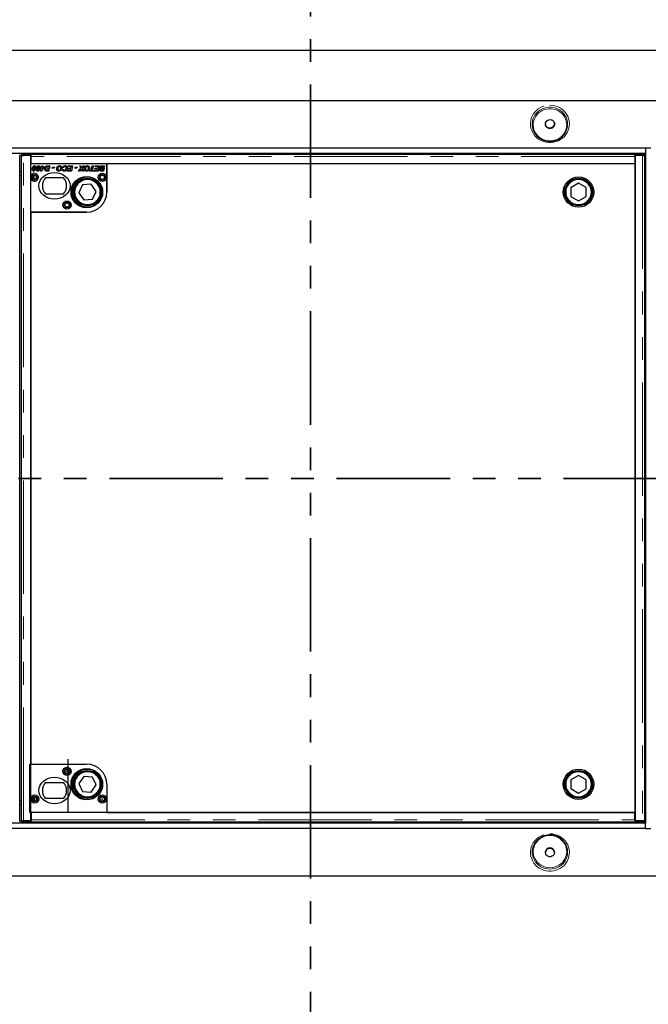
# Model space of a CAD drawing. Units: millimetres. Extents: x 25 to 441, y 20 to 403.
# Drawn here: x 84 to 120, y 75 to 130 of the extents above; entities that cross this region are included whole.
import ezdxf

# ---------------------------------------------------------------- set-up
doc = ezdxf.new("R2010")
doc.units = ezdxf.units.MM
doc.header["$PDSIZE"] = -1
doc.linetypes.add('CENTERX2', pattern=[20.32, 12.7, -2.54, 2.54, -2.54])
doc.linetypes.add('PHANTOM', pattern=[12.7, 6.35, -1.27, 1.27, -1.27, 1.27, -1.27])

msp = doc.modelspace()

# ---------------------------------------------------------------- linework, layer by layer
at = {"color": 7, "linetype": 'PHANTOM', "lineweight": 35}
for p, q in [((100.669, 139.361), (100.669, 27.761)), ((171.969, 104.596), (29.369, 104.596))]:
    msp.add_line(p, q, dxfattribs=at)
at = {"color": 7, "linetype": 'Continuous', "lineweight": 25}
for p, q in [((158.169, 128.561), (43.169, 128.561)), ((44.781, 125.759), (124.056, 125.759)), ((113.806, 124.453), (113.806, 124.44)), ((114.306, 124.44), (114.306, 124.453)), ((49.431, 123.111), (119.406, 123.111)), ((119.406, 123.111), (119.406, 122.811)), ((119.406, 123.111), (119.706, 123.111)), ((49.431, 122.811), (119.406, 122.811)), ((84.406, 85.443), (84.406, 122.679)), ((84.494, 122.679), (84.494, 85.443)), ((84.498, 122.758), (84.498, 122.683)), ((84.499, 122.683), (84.526, 122.68)), ((85.025, 122.681), (84.619, 122.681)), ((84.648, 122.761), (85.05, 122.761)), ((85.05, 122.686), (84.648, 122.686)), ((85.025, 85.441), (85.025, 122.681)), ((85.025, 122.622), (85.05, 122.619)), ((85.05, 122.51), (85.025, 122.485)), ((85.05, 122.686), (85.05, 122.761)), ((85.05, 122.759), (118.8, 122.759)), ((85.05, 122.686), (85.05, 122.686)), ((85.05, 122.634), (85.05, 122.686)), ((85.05, 122.211), (85.05, 122.634)), ((118.8, 122.686), (118.8, 122.761)), ((118.8, 122.761), (119.202, 122.761)), ((118.8, 122.686), (118.8, 122.686)), ((119.202, 122.686), (118.8, 122.686)), ((118.8, 122.686), (118.8, 122.634)), ((118.8, 122.634), (118.8, 122.211)), ((118.825, 122.607), (118.8, 122.607)), ((118.825, 122.681), (118.825, 85.441)), ((119.231, 122.681), (118.825, 122.681)), ((119.206, 122.761), (119.206, 122.811)), ((119.324, 122.68), (119.351, 122.683)), ((119.352, 122.683), (119.352, 122.758)), ((119.356, 85.443), (119.356, 122.679)), ((119.406, 122.811), (119.406, 85.311)), ((89.275, 122.211), (85.025, 122.211)), ((85.025, 121.564), (85.025, 122.211)), ((118.8, 122.211), (85.05, 122.211)), ((85.206, 121.861), (85.273, 121.861)), ((85.302, 121.922), (85.242, 121.922)), ((85.437, 121.861), (85.504, 121.861)), ((85.533, 121.922), (85.473, 121.922)), ((85.571, 122), (85.583, 122.05)), ((85.613, 122), (85.571, 122)), ((85.575, 121.815), (85.613, 122)), ((85.63, 121.815), (85.575, 121.815)), ((85.583, 122.05), (85.623, 122.05)), ((85.623, 122.05), (85.636, 122.111)), ((85.709, 121.908), (85.63, 121.815)), ((85.636, 122.111), (85.694, 122.111)), ((85.653, 121.961), (85.653, 121.908)), ((85.664, 121.961), (85.653, 121.961)), ((85.653, 121.908), (85.709, 121.908)), ((85.653, 121.907), (85.653, 121.908)), ((85.653, 121.908), (85.653, 121.907)), ((85.672, 122), (85.664, 121.961)), ((85.729, 122), (85.672, 122)), ((85.694, 122.111), (85.682, 122.05)), ((85.682, 122.05), (85.798, 122.05)), ((85.697, 121.961), (85.729, 122)), ((85.755, 121.961), (85.697, 121.961)), ((85.788, 122), (85.755, 121.961)), ((85.798, 122.05), (85.788, 122)), ((85.94, 121.861), (86.036, 121.861)), ((86.026, 121.811), (85.946, 121.811)), ((85.983, 122.111), (86.087, 122.111)), ((86.018, 122.061), (85.986, 122.061)), ((85.988, 121.916), (86.018, 122.061)), ((86.047, 121.916), (85.988, 121.916)), ((86.036, 121.861), (86.026, 121.811)), ((86.087, 122.111), (86.047, 121.916)), ((86.225, 121.973), (86.237, 122.03)), ((86.337, 121.973), (86.225, 121.973)), ((86.237, 122.03), (86.348, 122.03)), ((86.348, 122.03), (86.337, 121.973)), ((86.641, 121.867), (86.722, 121.867)), ((86.749, 121.916), (86.687, 121.916)), ((86.791, 121.902), (86.848, 121.907)), ((86.864, 122.003), (86.806, 122.013)), ((87.075, 121.811), (87.087, 121.861)), ((87.295, 121.811), (87.075, 121.811)), ((87.087, 121.861), (87.246, 121.861)), ((87.102, 121.93), (87.114, 121.98)), ((87.26, 121.93), (87.102, 121.93)), ((87.114, 122.061), (87.125, 122.111)), ((87.287, 122.061), (87.114, 122.061)), ((87.114, 121.98), (87.271, 121.98)), ((87.125, 122.111), (87.356, 122.111)), ((87.246, 121.861), (87.26, 121.93)), ((87.271, 121.98), (87.287, 122.061)), ((87.356, 122.111), (87.295, 121.811)), ((87.494, 121.973), (87.506, 122.03)), ((87.606, 121.973), (87.494, 121.973)), ((87.506, 122.03), (87.617, 122.03)), ((87.617, 122.03), (87.606, 121.973)), ((87.694, 121.811), (87.833, 121.969)), ((87.77, 121.811), (87.694, 121.811)), ((87.76, 122.111), (87.824, 122.111)), ((87.833, 121.969), (87.76, 122.111)), ((87.818, 121.865), (87.77, 121.811)), ((87.824, 122.111), (87.848, 122.066)), ((87.915, 121.811), (87.885, 121.868)), ((88.033, 122.111), (87.9, 121.96)), ((87.9, 121.96), (87.975, 121.811)), ((87.915, 122.064), (87.958, 122.111)), ((87.975, 121.811), (87.915, 121.811)), ((87.958, 122.111), (88.033, 122.111)), ((88.188, 121.867), (88.268, 121.867)), ((88.295, 121.916), (88.233, 121.916)), ((88.302, 121.811), (88.314, 121.861)), ((88.537, 121.811), (88.302, 121.811)), ((88.314, 121.861), (88.406, 121.861)), ((88.406, 121.861), (88.457, 122.111)), ((88.457, 122.111), (88.516, 122.111)), ((88.516, 122.111), (88.465, 121.861)), ((88.465, 121.861), (88.548, 121.861)), ((88.548, 121.861), (88.537, 121.811)), ((88.575, 121.811), (88.587, 121.861)), ((88.795, 121.811), (88.575, 121.811)), ((88.587, 121.861), (88.746, 121.861)), ((88.602, 121.93), (88.614, 121.98)), ((88.76, 121.93), (88.602, 121.93)), ((88.614, 122.061), (88.625, 122.111)), ((88.787, 122.061), (88.614, 122.061)), ((88.614, 121.98), (88.771, 121.98)), ((88.625, 122.111), (88.856, 122.111)), ((88.746, 121.861), (88.76, 121.93)), ((88.771, 121.98), (88.787, 122.061)), ((88.856, 122.111), (88.795, 121.811)), ((89.095, 121.811), (88.993, 121.811)), ((88.994, 121.984), (89.13, 121.984)), ((88.997, 121.861), (89.046, 121.861)), ((89.061, 121.934), (89.013, 121.934)), ((89.016, 122.111), (89.156, 122.111)), ((89.087, 122.061), (89.025, 122.061)), ((89.046, 121.861), (89.054, 121.898)), ((89.054, 121.898), (89.113, 121.898)), ((89.061, 121.934), (89.061, 121.934)), ((89.12, 121.934), (89.061, 121.934)), ((89.079, 122.021), (89.087, 122.061)), ((89.138, 122.021), (89.079, 122.021)), ((89.113, 121.898), (89.095, 121.811)), ((89.13, 121.984), (89.12, 121.934)), ((89.156, 122.111), (89.138, 122.021)), ((89.275, 122.211), (89.275, 120.636)), ((118.825, 122.211), (89.275, 122.211)), ((89.275, 120.636), (89.275, 122.211)), ((118.825, 85.911), (118.825, 122.211)), ((84.406, 121.561), (84.494, 121.561)), ((85.025, 119.511), (85.025, 121.358)), ((86.853, 121.436), (85.847, 121.436)), ((87.917, 121.04), (87.706, 120.597)), ((88.406, 121.079), (87.917, 121.04)), ((88.684, 120.675), (88.406, 121.079)), ((115.653, 121.127), (115.229, 120.879)), ((115.229, 120.879), (115.231, 120.389)), ((116.079, 120.883), (115.653, 121.127)), ((116.081, 120.392), (116.079, 120.883)), ((85.847, 120.536), (86.853, 120.536)), ((87.706, 120.597), (87.984, 120.193)), ((87.984, 120.193), (88.473, 120.232)), ((88.473, 120.232), (88.684, 120.675)), ((115.231, 120.389), (115.657, 120.145)), ((115.657, 120.145), (116.081, 120.392)), ((85.025, 119.511), (85.025, 88.611)), ((88.15, 119.511), (85.025, 119.511)), ((85.025, 119.511), (88.15, 119.511)), ((84.975, 88.611), (88.15, 88.611)), ((84.975, 85.911), (84.975, 88.611)), ((85.025, 88.611), (88.15, 88.611)), ((87.984, 87.929), (87.706, 87.525)), ((88.473, 87.89), (87.984, 87.929)), ((88.684, 87.447), (88.473, 87.89)), ((115.231, 87.733), (115.229, 87.242)), ((115.657, 87.977), (115.231, 87.733)), ((116.081, 87.729), (115.657, 87.977)), ((116.079, 87.239), (116.081, 87.729)), ((85.847, 87.586), (86.853, 87.586)), ((87.706, 87.525), (87.917, 87.082)), ((88.406, 87.043), (88.684, 87.447)), ((89.275, 87.486), (89.275, 85.911)), ((115.229, 87.242), (115.653, 86.995)), ((115.653, 86.995), (116.079, 87.239)), ((84.494, 86.561), (84.406, 86.561)), ((86.853, 86.686), (85.847, 86.686)), ((87.917, 87.082), (88.406, 87.043)), ((84.498, 85.439), (84.498, 85.364)), ((84.526, 85.442), (84.499, 85.439)), ((84.619, 85.441), (85.025, 85.441)), ((85.05, 85.436), (84.648, 85.436)), ((89.275, 85.911), (84.975, 85.911)), ((85.025, 85.637), (85.05, 85.612)), ((85.05, 85.503), (85.025, 85.5)), ((85.05, 85.911), (85.05, 85.488)), ((118.8, 85.911), (85.05, 85.911)), ((85.05, 85.436), (85.05, 85.488)), ((85.05, 85.436), (85.05, 85.361)), ((85.05, 85.436), (85.05, 85.436)), ((89.275, 85.911), (118.825, 85.911)), ((118.8, 85.488), (118.8, 85.911)), ((118.8, 85.515), (118.825, 85.515)), ((118.8, 85.488), (118.8, 85.436)), ((119.202, 85.436), (118.8, 85.436)), ((118.8, 85.436), (118.8, 85.436)), ((118.8, 85.436), (118.8, 85.361)), ((118.825, 85.441), (119.231, 85.441)), ((119.351, 85.439), (119.324, 85.442)), ((119.352, 85.364), (119.352, 85.439)), ((119.406, 85.311), (49.431, 85.311)), ((119.406, 85.011), (49.431, 85.011)), ((84.648, 85.361), (85.05, 85.361)), ((118.8, 85.363), (85.05, 85.363)), ((118.8, 85.361), (119.202, 85.361)), ((119.206, 85.311), (119.206, 85.361)), ((119.406, 85.011), (119.406, 85.311)), ((119.406, 85.011), (119.706, 85.011)), ((113.806, 83.682), (113.806, 83.669)), ((114.306, 83.669), (114.306, 83.682)), ((44.781, 82.363), (124.056, 82.363))]:
    msp.add_line(p, q, dxfattribs=at)
at = {"color": 1, "linetype": 'PHANTOM', "lineweight": 18}
for p, q in [((84.402, 122.711), (84.498, 122.711)), ((84.619, 85.441), (84.619, 122.681)), ((84.648, 122.761), (84.648, 122.686)), ((118.8, 122.634), (85.05, 122.634)), ((119.202, 122.686), (119.202, 122.761)), ((119.231, 122.681), (119.231, 85.441)), ((119.306, 122.811), (119.306, 122.76)), ((84.406, 121.761), (84.494, 121.761)), ((85.167, 121.566), (85.167, 121.356)), ((85.216, 121.581), (85.216, 121.341)), ((85.167, 86.766), (85.167, 86.556)), ((85.216, 86.78), (85.216, 86.541)), ((84.494, 86.361), (84.406, 86.361)), ((84.648, 85.436), (84.648, 85.361)), ((85.05, 85.488), (118.8, 85.488)), ((119.202, 85.361), (119.202, 85.436)), ((84.498, 85.411), (84.402, 85.411)), ((119.306, 85.362), (119.306, 85.311))]:
    msp.add_line(p, q, dxfattribs=at)
at = {"color": 7, "linetype": 'CENTERX2'}
msp.add_line((87.125, 85.911), (87.125, 88.9), dxfattribs=at)
at = {"color": 1, "linetype": 'PHANTOM', "lineweight": 18, "flags": 128}
for points in [[(114.056, 125.5), (114.196, 125.491), (114.332, 125.466), (114.465, 125.424), (114.591, 125.365), (114.707, 125.292), (114.814, 125.205), (114.907, 125.106), (114.987, 124.996), (115.052, 124.877), (115.1, 124.751), (115.131, 124.62), (115.144, 124.487), (115.14, 124.353), (115.118, 124.22), (115.078, 124.092), (115.022, 123.969), (114.949, 123.854), (114.862, 123.75), (114.762, 123.656), (114.65, 123.576), (114.529, 123.51), (114.399, 123.46), (114.264, 123.426), (114.126, 123.409), (113.987, 123.409), (113.848, 123.426), (113.713, 123.46), (113.584, 123.51), (113.462, 123.576), (113.351, 123.656), (113.25, 123.75), (113.164, 123.854), (113.091, 123.969), (113.035, 124.092), (112.995, 124.22), (112.973, 124.353), (112.968, 124.487), (112.982, 124.62), (113.013, 124.751), (113.061, 124.877), (113.125, 124.996), (113.205, 125.106), (113.299, 125.205), (113.405, 125.292), (113.522, 125.365), (113.648, 125.424), (113.78, 125.466), (113.917, 125.491), (114.056, 125.5)], [(115.01, 124.171), (115.021, 124.212), (115.043, 124.337), (115.048, 124.465), (115.034, 124.591), (115.004, 124.715), (114.956, 124.834), (114.892, 124.946), (114.814, 125.049), (114.722, 125.14), (114.618, 125.219), (114.504, 125.284), (114.382, 125.334), (114.254, 125.367), (114.123, 125.384), (113.99, 125.384), (113.859, 125.367), (113.731, 125.334), (113.609, 125.284), (113.495, 125.219), (113.391, 125.14), (113.299, 125.049), (113.22, 124.946), (113.157, 124.834), (113.109, 124.715), (113.078, 124.591), (113.065, 124.465), (113.069, 124.337), (113.092, 124.212), (113.103, 124.169)], [(114.056, 123.503), (114.187, 123.512), (114.315, 123.538), (114.438, 123.581), (114.553, 123.64), (114.659, 123.714), (114.753, 123.802), (114.834, 123.901), (114.899, 124.01), (114.948, 124.126), (114.98, 124.248), (114.993, 124.373), (114.989, 124.499), (114.966, 124.623), (114.926, 124.742), (114.868, 124.855), (114.795, 124.96), (114.708, 125.053), (114.607, 125.134), (114.496, 125.201), (114.377, 125.252), (114.251, 125.286), (114.122, 125.304), (113.991, 125.304), (113.861, 125.286), (113.736, 125.252), (113.616, 125.201), (113.505, 125.134), (113.405, 125.053), (113.318, 124.96), (113.244, 124.855), (113.187, 124.742), (113.147, 124.623), (113.124, 124.499), (113.119, 124.373), (113.133, 124.248), (113.165, 124.126), (113.214, 124.01), (113.279, 123.901), (113.36, 123.802), (113.454, 123.714), (113.56, 123.64), (113.675, 123.581), (113.798, 123.538), (113.926, 123.512), (114.056, 123.503)], [(114.056, 84.715), (114.196, 84.707), (114.332, 84.681), (114.465, 84.639), (114.591, 84.581), (114.707, 84.507), (114.814, 84.421), (114.907, 84.321), (114.987, 84.211), (115.052, 84.092), (115.1, 83.966), (115.131, 83.836), (115.144, 83.702), (115.14, 83.568), (115.118, 83.436), (115.078, 83.307), (115.022, 83.184), (114.949, 83.07), (114.862, 82.965), (114.762, 82.872), (114.65, 82.791), (114.529, 82.725), (114.399, 82.675), (114.264, 82.641), (114.126, 82.624), (113.987, 82.624), (113.848, 82.641), (113.713, 82.675), (113.584, 82.725), (113.462, 82.791), (113.351, 82.872), (113.25, 82.965), (113.164, 83.07), (113.091, 83.184), (113.035, 83.307), (112.995, 83.436), (112.973, 83.568), (112.968, 83.702), (112.982, 83.836), (113.013, 83.966), (113.061, 84.092), (113.125, 84.211), (113.205, 84.321), (113.299, 84.421), (113.405, 84.507), (113.522, 84.581), (113.648, 84.639), (113.78, 84.681), (113.917, 84.707), (114.056, 84.715)], [(114.056, 82.816), (114.187, 82.824), (114.315, 82.851), (114.438, 82.894), (114.553, 82.953), (114.659, 83.027), (114.753, 83.114), (114.834, 83.213), (114.899, 83.322), (114.948, 83.439), (114.98, 83.561), (114.993, 83.686), (114.989, 83.811), (114.966, 83.935), (114.926, 84.055), (114.868, 84.168), (114.795, 84.272), (114.708, 84.366), (114.607, 84.446), (114.496, 84.513), (114.377, 84.564), (114.251, 84.599), (114.122, 84.616), (113.991, 84.616), (113.861, 84.599), (113.736, 84.564), (113.616, 84.513), (113.505, 84.446), (113.405, 84.366), (113.318, 84.272), (113.244, 84.168), (113.187, 84.055), (113.147, 83.935), (113.124, 83.811), (113.119, 83.686), (113.133, 83.561), (113.165, 83.439), (113.214, 83.322), (113.279, 83.213), (113.36, 83.114), (113.454, 83.027), (113.56, 82.953), (113.675, 82.894), (113.798, 82.851), (113.926, 82.824), (114.056, 82.816)], [(113.108, 83.97), (113.078, 83.848), (113.065, 83.721), (113.069, 83.594), (113.092, 83.468), (113.131, 83.346), (113.187, 83.231), (113.258, 83.123), (113.343, 83.026), (113.442, 82.941), (113.551, 82.869), (113.669, 82.811), (113.794, 82.769), (113.924, 82.744), (114.056, 82.735)], [(114.056, 82.735), (114.189, 82.744), (114.318, 82.769), (114.444, 82.811), (114.562, 82.869), (114.671, 82.941), (114.769, 83.026), (114.855, 83.123), (114.926, 83.231), (114.982, 83.346), (115.021, 83.468), (115.043, 83.594), (115.048, 83.721), (115.034, 83.848), (115.005, 83.968)]]:
    msp.add_lwpolyline(points, dxfattribs=at)
at = {"color": 7, "linetype": 'Continuous', "lineweight": 25, "flags": 128}
for points in [[(113.846, 124.324), (113.817, 124.383), (113.806, 124.448), (113.814, 124.513), (113.84, 124.573), (113.881, 124.625), (113.936, 124.664), (114, 124.687), (114.068, 124.693), (114.134, 124.682), (114.196, 124.653), (114.247, 124.609), (114.283, 124.554), (114.303, 124.492), (114.305, 124.426), (114.288, 124.363), (114.254, 124.306), (114.205, 124.26), (114.146, 124.229), (114.079, 124.214), (114.011, 124.217), (113.947, 124.237), (113.89, 124.274), (113.846, 124.324)], [(84.648, 122.686), (84.616, 122.686), (84.586, 122.686), (84.558, 122.685), (84.535, 122.685), (84.516, 122.685), (84.504, 122.684), (84.498, 122.683), (84.499, 122.683)], [(119.351, 122.683), (119.352, 122.683), (119.346, 122.684), (119.334, 122.685), (119.316, 122.685), (119.292, 122.685), (119.265, 122.686), (119.234, 122.686), (119.202, 122.686)], [(84.499, 85.439), (84.498, 85.438), (84.504, 85.438), (84.516, 85.437), (84.535, 85.437), (84.558, 85.436), (84.586, 85.436), (84.616, 85.436), (84.648, 85.436)], [(119.202, 85.436), (119.234, 85.436), (119.265, 85.436), (119.292, 85.436), (119.316, 85.437), (119.334, 85.437), (119.346, 85.438), (119.352, 85.438), (119.351, 85.439)], [(114.267, 83.539), (114.223, 83.489), (114.166, 83.453), (114.101, 83.432), (114.033, 83.429), (113.967, 83.444), (113.907, 83.476), (113.859, 83.521), (113.825, 83.578), (113.808, 83.641), (113.81, 83.707), (113.829, 83.77), (113.866, 83.825), (113.917, 83.868), (113.978, 83.897), (114.045, 83.909), (114.113, 83.903), (114.177, 83.879), (114.231, 83.84), (114.273, 83.789), (114.299, 83.728), (114.306, 83.663), (114.295, 83.598), (114.267, 83.539)]]:
    msp.add_lwpolyline(points, dxfattribs=at)
at = {"color": 7, "linetype": 'Continuous', "lineweight": 25}
for centre, radius in [((85.225, 121.461), 0.15), ((85.225, 121.461), 0.12), ((88.15, 120.636), 0.875), ((88.195, 120.636), 0.85), ((88.195, 120.636), 0.775), ((88.195, 120.636), 0.75), ((89.025, 121.461), 0.225), ((89.025, 121.461), 0.15), ((89.025, 121.461), 0.12), ((115.655, 120.636), 0.85), ((115.655, 120.636), 0.775), ((115.655, 120.636), 0.75), ((87.05, 119.911), 0.225), ((87.05, 119.911), 0.15), ((87.05, 119.911), 0.12), ((87.05, 88.211), 0.225), ((87.05, 88.211), 0.15), ((87.05, 88.211), 0.12), ((88.15, 87.486), 0.875), ((88.195, 87.486), 0.85), ((88.195, 87.486), 0.775), ((88.195, 87.486), 0.75), ((115.655, 87.486), 0.85), ((115.655, 87.486), 0.775), ((115.655, 87.486), 0.75), ((85.25, 86.661), 0.225), ((85.25, 86.661), 0.15), ((85.225, 86.661), 0.12), ((89.025, 86.661), 0.225), ((89.025, 86.661), 0.15), ((89.025, 86.661), 0.12)]:
    msp.add_circle(centre, radius, dxfattribs=at)
at = {"color": 1, "linetype": 'PHANTOM', "lineweight": 18}
for centre in [(88.195, 120.636), (115.655, 120.636), (88.195, 87.486), (115.655, 87.486)]:
    msp.add_circle(centre, 0.7, dxfattribs=at)
at = {"color": 7, "linetype": 'Continuous', "lineweight": 25}
for centre, radius, start, end in [((114.044, 124.465), 0.986, 197.4405, 270.7297), ((114.04, 124.44), 0.233, 180.0444, 213.8439), ((114.055, 124.448), 0.251, 213.4154, 358.0489), ((114.069, 124.465), 0.986, 269.2693, 342.6377), ((84.607, 120.809), 1.952, 88.7975, 93.2022), ((118.765, 125.065), 2.446, 270.8272, 271.4129), ((119.243, 120.809), 1.952, 86.7978, 91.2025), ((85.225, 121.461), 0.225, 207.266, 152.734), ((86.35, 120.986), 0.675, 138.1897, 221.8103), ((86.35, 120.986), 0.675, 318.1897, 41.8103), ((88.15, 120.636), 1.125, 270, 0), ((88.15, 87.486), 1.125, 0, 90), ((86.35, 87.136), 0.675, 138.1897, 221.8103), ((86.35, 87.136), 0.675, 318.1897, 41.8103), ((118.765, 83.057), 2.446, 88.5871, 89.1728), ((84.607, 87.312), 1.952, 266.7978, 271.2025), ((119.243, 87.312), 1.952, 268.7975, 273.2022), ((114.056, 83.646), 1.002, 18.751, 161.1048), ((114.056, 83.675), 0.25, 1.7687, 178.2313)]:
    msp.add_arc(centre, radius, start, end, dxfattribs=at)
for centre in [(86.35, 120.986), (86.35, 87.136)]:
    msp.add_ellipse(centre, major_axis=(0.875, 0), ratio=0.857143, dxfattribs=at)
for points, knots in [([(84.495, 122.679), (84.494, 122.679), (84.494, 122.679), (84.498, 122.679), (84.508, 122.679), (84.524, 122.68), (84.544, 122.68), (84.567, 122.68), (84.592, 122.68), (84.61, 122.681), (84.619, 122.681)], [0, 0, 0, 0, 0.047188, 0.183304, 0.31942, 0.455536, 0.591652, 0.727768, 0.863884, 1, 1, 1, 1]), ([(119.231, 122.681), (119.24, 122.681), (119.258, 122.68), (119.284, 122.68), (119.307, 122.68), (119.326, 122.68), (119.342, 122.679), (119.352, 122.679), (119.357, 122.679), (119.356, 122.679), (119.356, 122.679)], [0, 0, 0, 0, 0.136116, 0.272232, 0.408348, 0.544464, 0.68058, 0.816696, 0.952812, 1, 1, 1, 1]), ([(85.106, 121.913), (85.108, 121.935), (85.111, 121.979), (85.132, 122.041), (85.163, 122.088), (85.201, 122.112), (85.223, 122.114), (85.234, 122.115)], [0, 0, 0, 0, 0.250452, 0.501008, 0.750197, 0.875182, 1, 1, 1, 1]), ([(85.189, 121.811), (85.175, 121.813), (85.147, 121.817), (85.11, 121.855), (85.108, 121.891), (85.106, 121.913)], [0, 0, 0, 0, 0.279963, 0.559943, 1, 1, 1, 1]), ([(85.174, 121.974), (85.171, 121.96), (85.166, 121.936), (85.164, 121.911), (85.164, 121.9)], [0, 0, 0, 0, 0.560117, 1, 1, 1, 1]), ([(85.164, 121.9), (85.164, 121.89), (85.164, 121.878), (85.172, 121.866), (85.178, 121.861), (85.184, 121.858), (85.189, 121.857), (85.191, 121.857)], [0, 0, 0, 0, 0.498215, 0.623532, 0.749067, 0.874553, 1, 1, 1, 1]), ([(85.204, 122.054), (85.196, 122.04), (85.183, 122.014), (85.177, 121.986), (85.174, 121.974)], [0, 0, 0, 0, 0.558715, 1, 1, 1, 1]), ([(85.273, 121.861), (85.261, 121.846), (85.238, 121.819), (85.204, 121.813), (85.189, 121.811)], [0, 0, 0, 0, 0.560443, 1, 1, 1, 1]), ([(85.191, 121.857), (85.194, 121.858), (85.199, 121.858), (85.204, 121.86), (85.206, 121.861)], [0, 0, 0, 0, 0.559679, 1, 1, 1, 1]), ([(85.232, 122.069), (85.229, 122.069), (85.223, 122.068), (85.213, 122.063), (85.207, 122.057), (85.204, 122.054)], [0, 0, 0, 0, 0.280181, 0.560258, 1, 1, 1, 1]), ([(85.26, 122.025), (85.26, 122.035), (85.259, 122.048), (85.252, 122.06), (85.246, 122.065), (85.24, 122.068), (85.235, 122.069), (85.232, 122.069)], [0, 0, 0, 0, 0.498743, 0.62394, 0.749253, 0.874701, 1, 1, 1, 1]), ([(85.234, 122.115), (85.248, 122.113), (85.276, 122.109), (85.313, 122.071), (85.316, 122.035), (85.317, 122.013)], [0, 0, 0, 0, 0.280015, 0.560168, 1, 1, 1, 1]), ([(85.242, 121.922), (85.243, 121.927), (85.246, 121.936), (85.248, 121.944), (85.249, 121.948)], [0, 0, 0, 0, 0.559987, 1, 1, 1, 1]), ([(85.249, 121.948), (85.252, 121.962), (85.258, 121.988), (85.259, 122.014), (85.26, 122.025)], [0, 0, 0, 0, 0.560106, 1, 1, 1, 1]), ([(85.317, 122.013), (85.317, 121.996), (85.315, 121.965), (85.306, 121.935), (85.302, 121.922)], [0, 0, 0, 0, 0.559824, 1, 1, 1, 1]), ([(85.337, 121.913), (85.338, 121.935), (85.342, 121.979), (85.363, 122.041), (85.394, 122.088), (85.432, 122.112), (85.454, 122.114), (85.465, 122.115)], [0, 0, 0, 0, 0.250452, 0.501008, 0.750197, 0.875182, 1, 1, 1, 1]), ([(85.42, 121.811), (85.406, 121.813), (85.378, 121.817), (85.341, 121.855), (85.338, 121.891), (85.337, 121.913)], [0, 0, 0, 0, 0.279963, 0.559943, 1, 1, 1, 1]), ([(85.405, 121.974), (85.402, 121.96), (85.396, 121.936), (85.395, 121.911), (85.394, 121.9)], [0, 0, 0, 0, 0.560117, 1, 1, 1, 1]), ([(85.394, 121.9), (85.395, 121.89), (85.395, 121.878), (85.403, 121.866), (85.408, 121.861), (85.415, 121.858), (85.42, 121.857), (85.422, 121.857)], [0, 0, 0, 0, 0.498215, 0.623532, 0.749067, 0.874553, 1, 1, 1, 1]), ([(85.434, 122.054), (85.427, 122.04), (85.413, 122.014), (85.407, 121.986), (85.405, 121.974)], [0, 0, 0, 0, 0.558715, 1, 1, 1, 1]), ([(85.504, 121.861), (85.492, 121.846), (85.469, 121.819), (85.435, 121.813), (85.42, 121.811)], [0, 0, 0, 0, 0.560443, 1, 1, 1, 1]), ([(85.422, 121.857), (85.425, 121.858), (85.43, 121.858), (85.435, 121.86), (85.437, 121.861)], [0, 0, 0, 0, 0.559679, 1, 1, 1, 1]), ([(85.463, 122.069), (85.46, 122.069), (85.454, 122.068), (85.443, 122.063), (85.438, 122.057), (85.434, 122.054)], [0, 0, 0, 0, 0.280181, 0.560258, 1, 1, 1, 1]), ([(85.491, 122.025), (85.49, 122.035), (85.49, 122.048), (85.482, 122.06), (85.477, 122.065), (85.47, 122.068), (85.465, 122.069), (85.463, 122.069)], [0, 0, 0, 0, 0.498743, 0.62394, 0.749253, 0.874701, 1, 1, 1, 1]), ([(85.465, 122.115), (85.479, 122.113), (85.507, 122.109), (85.543, 122.071), (85.546, 122.035), (85.548, 122.013)], [0, 0, 0, 0, 0.280015, 0.560168, 1, 1, 1, 1]), ([(85.473, 121.922), (85.474, 121.927), (85.477, 121.936), (85.479, 121.944), (85.48, 121.948)], [0, 0, 0, 0, 0.559987, 1, 1, 1, 1]), ([(85.48, 121.948), (85.483, 121.962), (85.488, 121.988), (85.49, 122.014), (85.491, 122.025)], [0, 0, 0, 0, 0.5601062, 1, 1, 1, 1]), ([(85.548, 122.013), (85.547, 121.996), (85.546, 121.965), (85.537, 121.935), (85.533, 121.922)], [0, 0, 0, 0, 0.559824, 1, 1, 1, 1]), ([(85.806, 121.936), (85.809, 121.967), (85.815, 122.023), (85.853, 122.063), (85.87, 122.081)], [0, 0, 0, 0, 0.5595887, 1, 1, 1, 1]), ([(85.903, 121.812), (85.887, 121.815), (85.855, 121.822), (85.813, 121.867), (85.808, 121.91), (85.806, 121.936)], [0, 0, 0, 0, 0.280534, 0.560474, 1, 1, 1, 1]), ([(85.907, 122.041), (85.893, 122.024), (85.867, 121.992), (85.865, 121.951), (85.864, 121.933)], [0, 0, 0, 0, 0.55862, 1, 1, 1, 1]), ([(85.864, 121.933), (85.864, 121.926), (85.864, 121.91), (85.871, 121.889), (85.884, 121.873), (85.895, 121.867), (85.901, 121.865)], [0, 0, 0, 0, 0.2806621, 0.5602282, 0.7803094, 1, 1, 1, 1]), ([(85.87, 122.081), (85.879, 122.088), (85.896, 122.099), (85.916, 122.104), (85.924, 122.107)], [0, 0, 0, 0, 0.559428, 1, 1, 1, 1]), ([(85.901, 121.865), (85.908, 121.863), (85.921, 121.861), (85.934, 121.861), (85.94, 121.861)], [0, 0, 0, 0, 0.559407, 1, 1, 1, 1]), ([(85.946, 121.811), (85.938, 121.811), (85.924, 121.811), (85.91, 121.812), (85.903, 121.812)], [0, 0, 0, 0, 0.560044, 1, 1, 1, 1]), ([(85.986, 122.061), (85.97, 122.062), (85.942, 122.063), (85.918, 122.048), (85.907, 122.041)], [0, 0, 0, 0, 0.562324, 1, 1, 1, 1]), ([(85.924, 122.107), (85.935, 122.108), (85.955, 122.111), (85.974, 122.111), (85.983, 122.111)], [0, 0, 0, 0, 0.5596955, 1, 1, 1, 1]), ([(86.475, 121.932), (86.478, 121.958), (86.484, 122.009), (86.525, 122.071), (86.582, 122.109), (86.622, 122.113), (86.643, 122.115)], [0, 0, 0, 0, 0.280052, 0.559802, 0.779814, 1, 1, 1, 1]), ([(86.598, 121.807), (86.579, 121.809), (86.542, 121.812), (86.5, 121.846), (86.478, 121.889), (86.476, 121.918), (86.475, 121.932)], [0, 0, 0, 0, 0.27998, 0.559019, 0.779241, 1, 1, 1, 1]), ([(86.636, 122.065), (86.619, 122.061), (86.585, 122.054), (86.544, 122.003), (86.537, 121.96), (86.533, 121.933)], [0, 0, 0, 0, 0.278853, 0.559559, 1, 1, 1, 1]), ([(86.533, 121.933), (86.534, 121.922), (86.535, 121.901), (86.552, 121.875), (86.576, 121.859), (86.593, 121.858), (86.602, 121.857)], [0, 0, 0, 0, 0.2805079, 0.5595332, 0.7795919, 1, 1, 1, 1]), ([(86.722, 121.867), (86.703, 121.847), (86.668, 121.813), (86.619, 121.809), (86.598, 121.807)], [0, 0, 0, 0, 0.558736, 1, 1, 1, 1]), ([(86.602, 121.857), (86.61, 121.858), (86.623, 121.858), (86.636, 121.864), (86.641, 121.867)], [0, 0, 0, 0, 0.559809, 1, 1, 1, 1]), ([(86.706, 121.992), (86.705, 122.003), (86.703, 122.024), (86.685, 122.049), (86.661, 122.063), (86.644, 122.064), (86.636, 122.065)], [0, 0, 0, 0, 0.279991, 0.55954, 0.779552, 1, 1, 1, 1]), ([(86.643, 122.115), (86.661, 122.113), (86.697, 122.11), (86.739, 122.078), (86.76, 122.036), (86.762, 122.007), (86.764, 121.993)], [0, 0, 0, 0, 0.279956, 0.559167, 0.77931, 1, 1, 1, 1]), ([(86.687, 121.916), (86.693, 121.93), (86.704, 121.954), (86.705, 121.981), (86.706, 121.992)], [0, 0, 0, 0, 0.559634, 1, 1, 1, 1]), ([(86.756, 121.938), (86.755, 121.934), (86.753, 121.926), (86.75, 121.919), (86.749, 121.916)], [0, 0, 0, 0, 0.559984, 1, 1, 1, 1]), ([(86.764, 121.993), (86.763, 121.983), (86.762, 121.964), (86.758, 121.946), (86.756, 121.938)], [0, 0, 0, 0, 0.559864, 1, 1, 1, 1]), ([(86.905, 121.807), (86.889, 121.808), (86.859, 121.81), (86.821, 121.833), (86.798, 121.866), (86.793, 121.89), (86.791, 121.902)], [0, 0, 0, 0, 0.28039, 0.559602, 0.779589, 1, 1, 1, 1]), ([(86.806, 122.013), (86.813, 122.029), (86.827, 122.061), (86.864, 122.094), (86.905, 122.112), (86.933, 122.114), (86.946, 122.115)], [0, 0, 0, 0, 0.28016, 0.559621, 0.779714, 1, 1, 1, 1]), ([(86.848, 121.907), (86.85, 121.9), (86.854, 121.884), (86.868, 121.866), (86.888, 121.858), (86.9, 121.858), (86.906, 121.857)], [0, 0, 0, 0, 0.2806763, 0.5592822, 0.7793106, 1, 1, 1, 1]), ([(86.942, 122.065), (86.932, 122.064), (86.912, 122.062), (86.881, 122.041), (86.87, 122.018), (86.864, 122.003)], [0, 0, 0, 0, 0.280321, 0.560894, 1, 1, 1, 1]), ([(87.064, 121.987), (87.061, 121.962), (87.057, 121.912), (87.019, 121.85), (86.964, 121.814), (86.924, 121.809), (86.905, 121.807)], [0, 0, 0, 0, 0.280336, 0.559895, 0.779927, 1, 1, 1, 1]), ([(86.906, 121.857), (86.918, 121.859), (86.94, 121.861), (86.969, 121.882), (86.997, 121.923), (87.002, 121.962), (87.006, 121.989)], [0, 0, 0, 0, 0.186652, 0.373447, 0.5607, 1, 1, 1, 1]), ([(87.006, 121.989), (87.005, 121.999), (87.004, 122.02), (86.989, 122.046), (86.967, 122.062), (86.95, 122.064), (86.942, 122.065)], [0, 0, 0, 0, 0.280853, 0.560028, 0.779937, 1, 1, 1, 1]), ([(86.946, 122.115), (86.965, 122.113), (87.002, 122.11), (87.044, 122.075), (87.061, 122.03), (87.063, 122.001), (87.064, 121.987)], [0, 0, 0, 0, 0.280077, 0.558505, 0.778881, 1, 1, 1, 1]), ([(87.861, 121.915), (87.853, 121.906), (87.839, 121.889), (87.825, 121.872), (87.818, 121.865)], [0, 0, 0, 0, 0.560003, 1, 1, 1, 1]), ([(87.848, 122.066), (87.853, 122.056), (87.862, 122.04), (87.869, 122.022), (87.873, 122.014)], [0, 0, 0, 0, 0.560042, 1, 1, 1, 1]), ([(87.864, 121.91), (87.863, 121.911), (87.862, 121.913), (87.862, 121.915), (87.861, 121.915)], [0, 0, 0, 0, 0.559904, 1, 1, 1, 1]), ([(87.885, 121.868), (87.881, 121.876), (87.874, 121.89), (87.867, 121.904), (87.864, 121.91)], [0, 0, 0, 0, 0.5599978, 1, 1, 1, 1]), ([(87.873, 122.014), (87.88, 122.024), (87.894, 122.041), (87.909, 122.057), (87.915, 122.064)], [0, 0, 0, 0, 0.559904, 1, 1, 1, 1]), ([(88.021, 121.932), (88.024, 121.958), (88.03, 122.009), (88.071, 122.071), (88.128, 122.109), (88.168, 122.113), (88.189, 122.115)], [0, 0, 0, 0, 0.280052, 0.559802, 0.779814, 1, 1, 1, 1]), ([(88.144, 121.807), (88.125, 121.809), (88.088, 121.812), (88.046, 121.846), (88.024, 121.889), (88.022, 121.918), (88.021, 121.932)], [0, 0, 0, 0, 0.27998, 0.559019, 0.779241, 1, 1, 1, 1]), ([(88.182, 122.065), (88.165, 122.061), (88.131, 122.054), (88.091, 122.003), (88.083, 121.96), (88.079, 121.933)], [0, 0, 0, 0, 0.2788534, 0.5595587, 1, 1, 1, 1]), ([(88.079, 121.933), (88.08, 121.922), (88.081, 121.901), (88.098, 121.875), (88.122, 121.859), (88.139, 121.858), (88.148, 121.857)], [0, 0, 0, 0, 0.280508, 0.559533, 0.779592, 1, 1, 1, 1]), ([(88.268, 121.867), (88.249, 121.847), (88.214, 121.813), (88.165, 121.809), (88.144, 121.807)], [0, 0, 0, 0, 0.558736, 1, 1, 1, 1]), ([(88.148, 121.857), (88.156, 121.858), (88.169, 121.858), (88.182, 121.864), (88.188, 121.867)], [0, 0, 0, 0, 0.559809, 1, 1, 1, 1]), ([(88.252, 121.992), (88.251, 122.003), (88.249, 122.024), (88.231, 122.049), (88.207, 122.063), (88.191, 122.064), (88.182, 122.065)], [0, 0, 0, 0, 0.2799912, 0.5595396, 0.7795522, 1, 1, 1, 1]), ([(88.189, 122.115), (88.207, 122.113), (88.243, 122.11), (88.285, 122.078), (88.306, 122.036), (88.308, 122.007), (88.31, 121.993)], [0, 0, 0, 0, 0.2799556, 0.5591669, 0.7793095, 1, 1, 1, 1]), ([(88.233, 121.916), (88.239, 121.93), (88.25, 121.954), (88.251, 121.981), (88.252, 121.992)], [0, 0, 0, 0, 0.559634, 1, 1, 1, 1]), ([(88.302, 121.938), (88.301, 121.934), (88.299, 121.926), (88.296, 121.919), (88.295, 121.916)], [0, 0, 0, 0, 0.5599838, 1, 1, 1, 1]), ([(88.31, 121.993), (88.309, 121.983), (88.308, 121.964), (88.304, 121.946), (88.302, 121.938)], [0, 0, 0, 0, 0.559864, 1, 1, 1, 1]), ([(88.879, 121.884), (88.88, 121.893), (88.881, 121.911), (88.898, 121.94), (88.92, 121.95), (88.933, 121.956)], [0, 0, 0, 0, 0.280861, 0.561137, 1, 1, 1, 1]), ([(88.947, 121.813), (88.937, 121.815), (88.917, 121.819), (88.893, 121.837), (88.881, 121.86), (88.88, 121.876), (88.879, 121.884)], [0, 0, 0, 0, 0.2805919, 0.5596521, 0.7796526, 1, 1, 1, 1]), ([(88.887, 122.015), (88.888, 122.026), (88.89, 122.049), (88.909, 122.079), (88.95, 122.109), (88.989, 122.11), (89.016, 122.111)], [0, 0, 0, 0, 0.1868616, 0.3738809, 0.560522, 1, 1, 1, 1]), ([(88.933, 121.956), (88.926, 121.959), (88.911, 121.964), (88.897, 121.98), (88.888, 121.997), (88.887, 122.009), (88.887, 122.015)], [0, 0, 0, 0, 0.280017, 0.559586, 0.779798, 1, 1, 1, 1]), ([(89.013, 121.934), (88.996, 121.934), (88.975, 121.935), (88.953, 121.924), (88.944, 121.915), (88.938, 121.904), (88.937, 121.896), (88.937, 121.892)], [0, 0, 0, 0, 0.499804, 0.625011, 0.749929, 0.875028, 1, 1, 1, 1]), ([(88.937, 121.892), (88.937, 121.888), (88.938, 121.88), (88.947, 121.867), (88.957, 121.864), (88.963, 121.862)], [0, 0, 0, 0, 0.28092, 0.561073, 1, 1, 1, 1]), ([(89.025, 122.061), (89.008, 122.062), (88.986, 122.063), (88.962, 122.051), (88.953, 122.042), (88.946, 122.031), (88.945, 122.022), (88.944, 122.018)], [0, 0, 0, 0, 0.499993, 0.625076, 0.750135, 0.875143, 1, 1, 1, 1]), ([(88.944, 122.018), (88.945, 122.012), (88.946, 122.004), (88.954, 121.995), (88.968, 121.985), (88.983, 121.985), (88.994, 121.984)], [0, 0, 0, 0, 0.2490294, 0.374887, 0.5005412, 1, 1, 1, 1]), ([(88.993, 121.811), (88.985, 121.811), (88.969, 121.811), (88.954, 121.813), (88.947, 121.813)], [0, 0, 0, 0, 0.560116, 1, 1, 1, 1]), ([(88.963, 121.862), (88.969, 121.862), (88.98, 121.861), (88.992, 121.861), (88.997, 121.861)], [0, 0, 0, 0, 0.559834, 1, 1, 1, 1]), ([(84.619, 85.441), (84.61, 85.441), (84.592, 85.441), (84.567, 85.442), (84.544, 85.442), (84.524, 85.442), (84.508, 85.443), (84.498, 85.443), (84.494, 85.443), (84.494, 85.443), (84.495, 85.443)], [0, 0, 0, 0, 0.136116, 0.272232, 0.408348, 0.544464, 0.68058, 0.816696, 0.952812, 1, 1, 1, 1]), ([(119.356, 85.443), (119.356, 85.443), (119.357, 85.443), (119.352, 85.443), (119.342, 85.443), (119.326, 85.442), (119.307, 85.442), (119.284, 85.442), (119.258, 85.441), (119.24, 85.441), (119.231, 85.441)], [0, 0, 0, 0, 0.047188, 0.183304, 0.31942, 0.455536, 0.591652, 0.727768, 0.863884, 1, 1, 1, 1])]:
    msp.add_open_spline(points, degree=3, knots=knots, dxfattribs=at)
at = {"color": 7, "linetype": 'Continuous'}
for p in [(87.05, 88.211), (85.225, 86.661), (89.025, 86.661)]:
    msp.add_point(p, dxfattribs=at)

doc.saveas('drawing.dxf')
